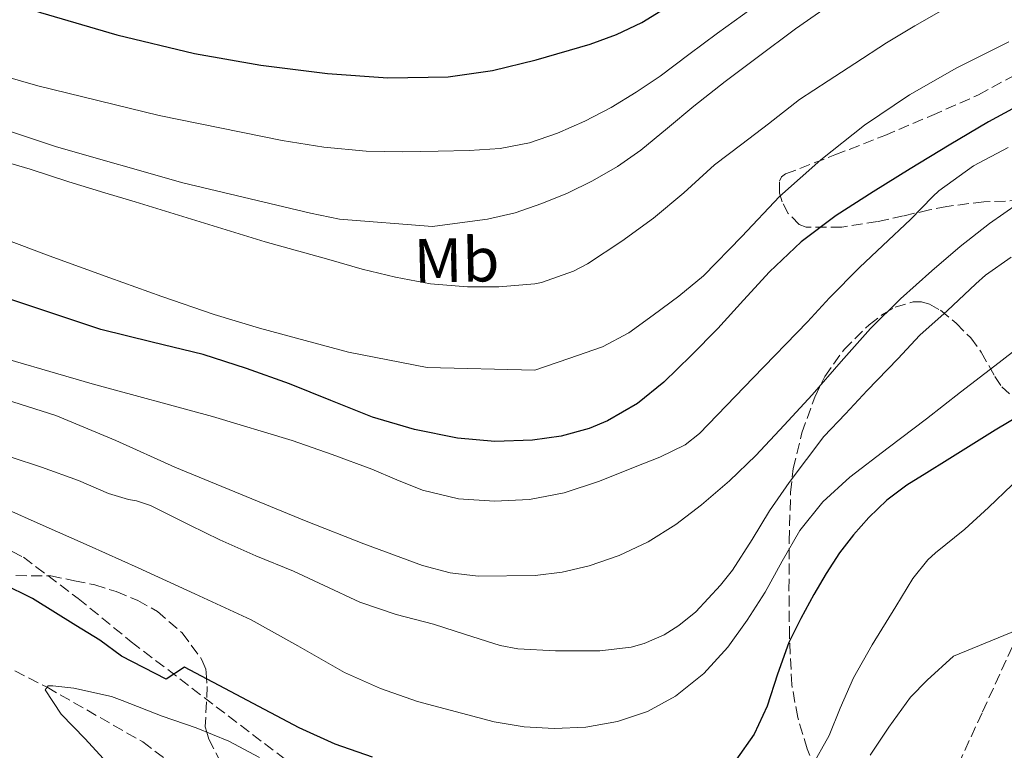
# Model space of a CAD drawing. Units: metres. Extents: x 613503 to 616931, y 4775646 to 4778016.
# Drawn here: x 614874 to 615032, y 4775877 to 4775993 of the extents above; entities that cross this region are included whole.
import ezdxf
from ezdxf.enums import TextEntityAlignment as Align

# ---------------------------------------------------------------- set-up
doc = ezdxf.new("R2010")
doc.units = ezdxf.units.M
doc.header["$MEASUREMENT"] = 0
doc.linetypes.add('DGN Style 3', pattern=[2.435891, 1.739922, -0.695969])
for name, color, linetype, lineweight in [('Barranco lineal', 142, 'DGN Style 3', 13), ('Curva de nivel directora', 30, 'Continuous', 30), ('Curva de nivel intermedia', 30, 'Continuous', 0), ('Etiqueta de uso rústico', 92, 'Continuous', 0), ('Senda', 7, 'DGN Style 3', 0), ('Vaguada', 142, 'DGN Style 3', 13), ('Zona arbolada', 92, 'DGN Style 3', 0)]:
    doc.layers.add(name, color=color, linetype=linetype, lineweight=lineweight)
doc.styles.add('Style-Arial', font='arial.ttf')

msp = doc.modelspace()

# ---------------------------------------------------------------- linework, layer by layer
at = {"layer": 'Barranco lineal', "color": 142, "linetype": 'DGN Style 3', "lineweight": 13}
for points in [[(614728.87, 4775997.91, 267.17), (614735.77, 4775990.36, 265), (614747.12, 4775978.59, 262.93), (614758.7, 4775967.04, 260), (614771.27, 4775955.24, 257.66), (614784.35, 4775943.92, 255), (614796.64, 4775934.12, 253.78), (614806.13, 4775927.12, 253.33), (614820.8, 4775917.25, 252.09), (614836.01, 4775908.19, 250), (614846.65, 4775902.64, 249.1), (614862.84, 4775894.9, 248.03), (614878.8, 4775886.7, 245), (614894.07, 4775877.99, 243.7)], [(614894.07, 4775877.99, 243.7), (614908.74, 4775866.93, 240.87), (614923.41, 4775855.87, 238.04), (614935.31, 4775847.54, 236.21), (614947.47, 4775839.49, 234.71), (614956.42, 4775833.46, 233.83), (614965.39, 4775827.46, 232.67), (614970.37, 4775824.34, 231.66), (614975.37, 4775821.31, 230.62), (614975.63, 4775821.08, 230.55)]]:
    msp.add_polyline3d(points, dxfattribs=at)
at = {"layer": 'Curva de nivel directora', "color": 30, "linetype": 'Continuous', "lineweight": 30, "flags": 128}
for points, elevation in [([(614844.56, 4776008.53), (614859.21, 4776001.46), (614869.74, 4775997.2), (614877.75, 4775994.44), (614889.95, 4775990.89), (614902.35, 4775987.92), (614912.91, 4775986.01), (614923.53, 4775984.71), (614933.17, 4775984.02), (614942.8, 4775984.16), (614949.86, 4775985.18), (614956.86, 4775986.87), (614965.47, 4775989.37), (614969.65, 4775990.94), (614973.73, 4775992.87), (614980.21, 4775996.89), (614986.27, 4776001.46), (614992.54, 4776006.97), (614998.96, 4776012.27), (615007.66, 4776018.1), (615016.54, 4776023.63), (615025.5, 4776029.02), (615034.53, 4776034.27)], 300), ([(615035.41, 4775980.44), (615029.01, 4775976.98), (615022.75, 4775973.26), (615016.54, 4775969.47), (615010.6, 4775965.81), (615004.7, 4775962.05), (614999.14, 4775957.84), (614994.06, 4775953.04), (614989.93, 4775948.53), (614985.84, 4775944), (614981.6, 4775939.66), (614977.23, 4775935.41), (614973.01, 4775932.01), (614968.22, 4775929.25), (614965.29, 4775928.02), (614960.81, 4775926.8), (614956.24, 4775926.16), (614950.24, 4775925.94), (614944.27, 4775926.48), (614937.43, 4775927.86), (614930.73, 4775929.84), (614924.09, 4775932.5), (614917.47, 4775935.14), (614910.62, 4775937.59), (614903.71, 4775939.86), (614895.55, 4775941.81), (614887.41, 4775943.83), (614880.07, 4775946.26), (614872.73, 4775948.71)], 275), ([(615034.55, 4775930.42), (615030.08, 4775927.75), (615026.25, 4775925.36), (615022.43, 4775922.98), (615019.2, 4775920.97), (615015.97, 4775918.96), (615012.81, 4775916.57), (615009.93, 4775913.79), (615007.47, 4775911.07), (615005.26, 4775908.15), (615003.13, 4775904.88), (615001.13, 4775901.52), (614999.06, 4775897.71), (614997.15, 4775893.83), (614995.36, 4775888.81), (614993.71, 4775883.71), (614991.63, 4775879.23), (614988.7, 4775875.09)], 250), ([(614924.77, 4775877.6), (614919.02, 4775880.21), (614900.72, 4775889.94), (614897.81, 4775887.98), (614890.7, 4775891.69), (614887.24, 4775894.23), (614883.41, 4775896.58), (614876.49, 4775900.87), (614871.75, 4775903.22)], 250), ([(614930.72, 4775875.54), (614924.77, 4775877.6)], 250)]:
    msp.add_lwpolyline(points, dxfattribs=dict(at, elevation=elevation))
at = {"layer": 'Curva de nivel intermedia', "color": 30, "linetype": 'Continuous', "lineweight": 0, "flags": 128}
for points, elevation in [([(614835.42, 4775997.29), (614849.74, 4775991.36), (614863.43, 4775986.71), (614877.31, 4775982.72), (614896.72, 4775977.98), (614916.3, 4775973.99), (614922.99, 4775972.92), (614929.71, 4775972.32), (614935.47, 4775972.22), (614941.23, 4775972.29), (614946.18, 4775972.42), (614951.12, 4775972.74), (614955.76, 4775973.62), (614960.27, 4775975.19), (614964.63, 4775977.08), (614968.81, 4775979.3), (614972.8, 4775981.7), (614976.65, 4775984.29), (614981.22, 4775987.72), (614985.79, 4775991.14), (614991.07, 4775994.99)], 295), ([(614827.6, 4775993.41), (614840.47, 4775987.64), (614853.58, 4775982.45), (614866.86, 4775977.49), (614880.3, 4775973.01), (614900.48, 4775967.25), (614920.86, 4775962.42), (614925.49, 4775961.46), (614940.3, 4775960.27), (614944.69, 4775960.87), (614949.09, 4775961.47), (614953.47, 4775962.48), (614957.76, 4775963.95), (614961.87, 4775965.61), (614965.84, 4775967.57), (614969.82, 4775969.86), (614973.57, 4775972.47), (614977.78, 4775975.97), (614981.98, 4775979.47), (614987.01, 4775983.4), (614992.08, 4775987.28), (614998.24, 4775991.82), (615004.51, 4775996.21)], 290), ([(614870.27, 4775971.12), (614876.13, 4775969.41), (614882.3, 4775967.39), (614888.01, 4775965.67), (614892.85, 4775964.21), (614913.6, 4775957.84), (614923.76, 4775955.01), (614929.09, 4775953.44), (614934.4, 4775952.16), (614939.98, 4775951.14), (614945.89, 4775950.64), (614950.91, 4775950.64), (614956.64, 4775951.11), (614957.68, 4775951.33), (614962.78, 4775953.12), (614965.05, 4775954.31), (614970.49, 4775957.92), (614975.57, 4775961.62), (614980.41, 4775965.65), (614985.28, 4775970.13), (614989.66, 4775973.44), (614993.92, 4775976.69), (614998.85, 4775980.53), (615003.42, 4775983.52), (615007.68, 4775986.29), (615012.73, 4775989.62), (615017.26, 4775992.32), (615022.57, 4775995.36)], 285), ([(614747.68, 4775993.62), (614750.43, 4775992.12), (614753.25, 4775990.74), (614756.21, 4775989.4), (614759.18, 4775988.1), (614766.74, 4775984.94), (614774.3, 4775981.76), (614784.71, 4775977.02), (614794.99, 4775971.99), (614802.94, 4775967.71), (614810.88, 4775963.41), (614820.07, 4775958.93), (614829.41, 4775954.76), (614848.03, 4775947.31), (614866.94, 4775940.71), (614886.03, 4775935.14), (614905.22, 4775929.96)], 270), ([(614869.52, 4775959.19), (614879.15, 4775955.58), (614888.81, 4775952.07), (614897.13, 4775949.09), (614905.49, 4775946.24), (614912.72, 4775944.05), (614920.01, 4775942.07), (614926.88, 4775940.23), (614939.43, 4775937.75), (614956.64, 4775937.33), (614962.03, 4775939.19), (614967.42, 4775941.04), (614971.62, 4775943.27), (614975.5, 4775946.11), (614979.61, 4775949.14), (614983.53, 4775952.39), (614989.65, 4775958.68), (614995.69, 4775965.04), (615002.27, 4775970.94), (615009.21, 4775976.43), (615016.42, 4775981.32), (615023.97, 4775985.62), (615032.27, 4775989.74)], 280), ([(614905.22, 4775929.96), (614917.89, 4775926.1), (614924.27, 4775923.87), (614930.61, 4775921.52), (614934.63, 4775919.85), (614938.73, 4775918.16), (614944.44, 4775916.8), (614950.19, 4775916.4), (614955.76, 4775916.67), (614961.33, 4775917.75), (614966.95, 4775919.59), (614972.4, 4775921.79), (614976.6, 4775923.45), (614980.6, 4775925.4), (614982.88, 4775927.22), (614991.49, 4775936.13), (615000.11, 4775945.04), (615003.65, 4775948.88), (615008.43, 4775953.73), (615012.17, 4775957.23), (615016.59, 4775961.41), (615020.11, 4775965.04), (615021.09, 4775965.99), (615026.64, 4775969.97), (615032.14, 4775972.91)], 270), ([(614869.95, 4775933.37), (614880.22, 4775930.1), (614889.76, 4775926.1), (614899.2, 4775921.86), (614909.67, 4775917.53), (614920.16, 4775913.23), (614929.33, 4775909.59), (614938.69, 4775906.16), (614943.1, 4775905), (614947.61, 4775904.44), (614956.67, 4775904.53), (614960.99, 4775905.06), (614965.28, 4775906.1), (614970.11, 4775907.74), (614974.7, 4775909.92), (614979.11, 4775912.71), (614983.23, 4775915.86), (614987.69, 4775919.66), (614991.9, 4775923.7), (614996.42, 4775928.53), (615000.86, 4775933.41), (615005.5, 4775938.72), (615010.17, 4775944), (615014.96, 4775948.7), (615019.97, 4775953.17), (615024.49, 4775957.06), (615029.17, 4775960.77), (615033.73, 4775963.92)], 265), ([(615032.61, 4775955.39), (615028.51, 4775952.51), (615026.99, 4775951.14), (615022.41, 4775946.83), (615018.08, 4775942.91), (615014.53, 4775939.17)], 260), ([(615035.68, 4775942.41), (615030.01, 4775938.05), (615024.57, 4775933.81), (615019.13, 4775929.57), (615013.03, 4775924.92), (615006.91, 4775920.27), (615002.58, 4775916.33), (614998.91, 4775911.73), (614996.1, 4775906.84)], 255), ([(615014.53, 4775939.17), (615009.65, 4775934.07), (615006.19, 4775930.37), (615002.72, 4775926.74), (614997.23, 4775919.38), (614994.06, 4775914.87), (614991.33, 4775910.32), (614988.19, 4775905.39), (614986.24, 4775903.03), (614982.32, 4775898.77), (614979.6, 4775896.55), (614977.25, 4775895.09), (614974.08, 4775893.71), (614972, 4775893.12), (614967.01, 4775892.53), (614965.49, 4775892.53), (614959.93, 4775892.53), (614953.9, 4775892.87), (614951.12, 4775893.38), (614945.58, 4775895.11), (614940.48, 4775896.77), (614934.49, 4775898.34), (614928.72, 4775900.29), (614923.04, 4775902.96), (614918.13, 4775905.25), (614912.13, 4775907.68), (614906.35, 4775910.27), (614901.6, 4775912.58), (614895.33, 4775915.71), (614893.09, 4775916.45), (614891.82, 4775916.67), (614888.59, 4775917.67), (614883.81, 4775919.71), (614877.93, 4775921.87), (614873.07, 4775923.44)], 260), ([(615032.79, 4775919.01), (615029, 4775915.41), (615025.26, 4775911.97), (615020.54, 4775908.18), (615019.35, 4775907.07), (615016.92, 4775904.05), (615014.25, 4775899.59), (615010.46, 4775893.46), (615007.46, 4775888.23), (615005.37, 4775883.39), (615003.58, 4775878.98), (615000.68, 4775873.78), (614997.62, 4775869.62), (614993.8, 4775865.35), (614992.34, 4775863.92), (614988.71, 4775861.84), (614982.71, 4775859.54), (614981.03, 4775859.07), (614976.89, 4775858.5), (614971.06, 4775858.48), (614968.41, 4775858.66)], 245), ([(614996.1, 4775906.84), (614993.39, 4775901.91), (614990.51, 4775897.44), (614987.41, 4775893.09), (614983.58, 4775888.89), (614979.05, 4775885.31), (614974.61, 4775882.83), (614969.82, 4775881.23), (614964.77, 4775880.34), (614959.71, 4775880.11), (614954.93, 4775880.41), (614950.16, 4775881.19), (614937.93, 4775884.43), (614932.02, 4775886.52), (614926.24, 4775889.06), (614918.8, 4775893.3), (614911.37, 4775897.46), (614902.38, 4775901.64), (614893.36, 4775905.76), (614885.54, 4775909.27), (614877.73, 4775912.77), (614872.22, 4775915.21)], 255), ([(615033.51, 4775895.81), (615023.42, 4775891.68), (615019.21, 4775887.84), (615016.58, 4775885.11), (615013.13, 4775880.32), (615010.15, 4775875.89)], 240), ([(614912.71, 4775875.47), (614907.8, 4775878.1), (614902.6, 4775880.24), (614897.19, 4775882.08), (614890.78, 4775884.61), (614889.08, 4775885.25), (614883.08, 4775886.56), (614879.75, 4775886.96), (614878.97, 4775886.93), (614878.52, 4775886.32), (614881.08, 4775882.4), (614884.86, 4775878.5), (614888.95, 4775874.05)], 245)]:
    msp.add_lwpolyline(points, dxfattribs=dict(at, elevation=elevation))
at = {"layer": 'Senda', "color": 7, "linetype": 'DGN Style 3', "lineweight": 0}
msp.add_polyline3d([(614871.07, 4775909.54, 253.84), (614875.04, 4775907.46, 253.36), (614883.76, 4775900.89, 252.29), (614892.25, 4775893.96, 251.18), (614901.92, 4775886.57, 249.66), (614911.58, 4775879.18, 248.05), (614921.02, 4775872, 246.66), (614930.46, 4775864.84, 245.17), (614937.95, 4775858.06, 243.27), (614945.5, 4775851.53, 241.14), (614955.01, 4775845.62, 239.16), (614964.64, 4775839.88, 237.04), (614971.48, 4775835.71, 234.94), (614977.95, 4775831.05, 232.75), (614983.31, 4775826.31, 231), (614986.62, 4775823.46, 228.37)], dxfattribs=at)
at = {"layer": 'Vaguada', "color": 142, "linetype": 'DGN Style 3', "lineweight": 13}
msp.add_polyline3d([(615033.84, 4775895.44, 240), (615027.98, 4775882.61, 238.07), (615022.09, 4775869.79, 235), (615016.06, 4775856.88, 232.75), (615010.02, 4775843.97, 230), (615007.99, 4775839.5, 229.65), (615004.98, 4775832.69, 229.14), (615003.36, 4775829.03, 228.88)], dxfattribs=at)
at = {"layer": 'Zona arbolada', "color": 92, "linetype": 'DGN Style 3', "lineweight": 0}
for points in [[(615034.17, 4775964.41, 270.52), (615028.29, 4775964.23, 272.18), (615022.36, 4775963.48, 273.76), (615019.61, 4775962.92, 274.17), (615015.47, 4775961.98, 274.21), (615011.32, 4775961.08, 274.52), (615005.61, 4775960.16, 275.97), (614999.93, 4775960.15, 277.44), (614998.83, 4775960.57, 277.67), (614997.07, 4775962.36, 278.1), (614996.1, 4775964.19, 278.39), (614995.66, 4775965.61, 278.58), (614995.66, 4775967.5, 278.8), (614996.01, 4775968.2, 278.87), (614996.64, 4775968.66, 278.91), (615004.52, 4775971.71, 279), (615012.48, 4775974.81, 279.07), (615019.97, 4775978, 279.25), (615027.42, 4775981.3, 279.36), (615034.49, 4775985.14, 279.24)], [(615034.17, 4775964.41, 270.52), (615028.29, 4775964.23, 272.18), (615022.36, 4775963.48, 273.76), (615019.61, 4775962.92, 274.17), (615015.47, 4775961.98, 274.21), (615011.32, 4775961.08, 274.52), (615005.61, 4775960.16, 275.97), (614999.93, 4775960.15, 277.44), (614998.83, 4775960.57, 277.67), (614997.07, 4775962.36, 278.1), (614996.1, 4775964.19, 278.39), (614995.66, 4775965.61, 278.58), (614995.66, 4775967.5, 278.8), (614996.01, 4775968.2, 278.87), (614996.64, 4775968.66, 278.91), (615004.52, 4775971.71, 279), (615012.48, 4775974.81, 279.07), (615019.97, 4775978, 279.25), (615027.42, 4775981.3, 279.36), (615034.49, 4775985.14, 279.24)], [(615002.26, 4775871.26, 251.48), (615000.09, 4775876.86, 254.01), (614998.57, 4775881.9, 255.69), (614997.63, 4775887.13, 257.08), (614997.26, 4775894.73, 258.44), (614997.18, 4775902.3, 259.74), (614997.21, 4775910.06, 261.92), (614997.44, 4775917.82, 263.96), (614997.85, 4775921.62, 264.53), (614999.24, 4775927.34, 265.05), (615001.31, 4775933.05, 265.34), (615002.89, 4775936.32, 265.5), (615005.96, 4775940.63, 265.66), (615009.95, 4775944.6, 265.37), (615012.25, 4775946.34, 265.04), (615014.12, 4775947.38, 264.77), (615016.97, 4775948.23, 264.35), (615018.32, 4775948.23, 264.15), (615019.58, 4775947.9, 263.96), (615021.34, 4775946.9, 263.7), (615023.85, 4775944.82, 263.3), (615026.17, 4775942.49, 262.91), (615027.86, 4775940.2, 262.45), (615030.04, 4775936.32, 261.73), (615031.14, 4775934.68, 261.62), (615032.35, 4775933.56, 261.82)], [(614997.85, 4775921.62, 264.53), (614999.24, 4775927.34, 265.05), (615001.31, 4775933.05, 265.34), (615002.89, 4775936.32, 265.5), (615005.96, 4775940.63, 265.66), (615009.95, 4775944.6, 265.37), (615012.25, 4775946.34, 265.04), (615014.12, 4775947.38, 264.77), (615016.97, 4775948.23, 264.35), (615018.32, 4775948.23, 264.15), (615019.58, 4775947.9, 263.96), (615021.34, 4775946.9, 263.7), (615023.85, 4775944.82, 263.3), (615026.17, 4775942.49, 262.91), (615027.86, 4775940.2, 262.45), (615030.04, 4775936.32, 261.73), (615031.14, 4775934.68, 261.62), (615032.35, 4775933.56, 261.82)], [(615002.26, 4775871.26, 251.48), (615000.09, 4775876.86, 254.01), (614998.57, 4775881.9, 255.69), (614997.63, 4775887.13, 257.08), (614997.26, 4775894.73, 258.44), (614997.18, 4775902.3, 259.74), (614997.21, 4775910.06, 261.92), (614997.44, 4775917.82, 263.96), (614997.85, 4775921.62, 264.53)], [(614873.85, 4775904.53, 249.86), (614879.4, 4775904.49, 249.97), (614883.19, 4775903.71, 250), (614886.41, 4775903.05, 250), (614889.85, 4775901.98, 250), (614893.28, 4775900.57, 250), (614896.41, 4775898.8, 250), (614900.38, 4775895.38, 250), (614903.52, 4775891.1, 250), (614904.13, 4775889.6, 250), (614904.17, 4775889.07, 250), (614904.37, 4775886.81, 249.46), (614904.05, 4775880.38, 245.28), (614904.29, 4775879.54, 245), (614904.62, 4775878.41, 244.72), (614906.22, 4775875.36, 243.91)], [(614873.85, 4775904.53, 249.86), (614879.4, 4775904.49, 249.97), (614883.19, 4775903.71, 250), (614886.41, 4775903.05, 250), (614889.85, 4775901.98, 250), (614893.28, 4775900.57, 250), (614896.41, 4775898.8, 250), (614900.38, 4775895.38, 250), (614903.52, 4775891.1, 250), (614904.13, 4775889.6, 250), (614904.17, 4775889.07, 250), (614904.37, 4775886.81, 249.46), (614904.05, 4775880.38, 245.28), (614904.29, 4775879.54, 245), (614904.62, 4775878.41, 244.72), (614906.22, 4775875.36, 243.91)]]:
    msp.add_polyline3d(points, dxfattribs=at)

# ---------------------------------------------------------------- texts
at = {"layer": 'Etiqueta de uso rústico', "color": 92, "linetype": 'Continuous', "lineweight": 0, "style": 'Style-Arial'}
msp.add_text('Mb', height=7, rotation=1.2261, dxfattribs=at).set_placement((614944.14, 4775954.91, 286.96), align=Align.MIDDLE_CENTER)

doc.saveas('drawing.dxf')
